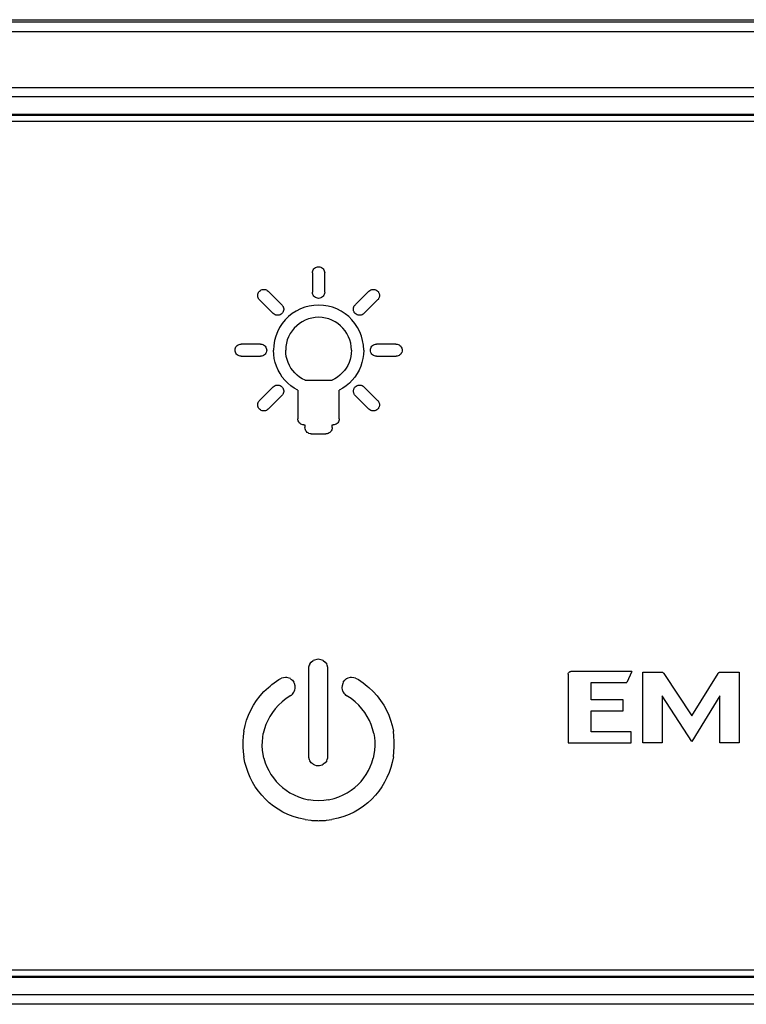
# Model space of a CAD drawing. Units: millimetres. Extents: x -1270 to 3861, y -188 to 5945.
# Drawn here: x -674 to -648, y 2203 to 2238 of the extents above; entities that cross this region are included whole.
import ezdxf

# ---------------------------------------------------------------- set-up
doc = ezdxf.new("R2010")
doc.units = ezdxf.units.MM
doc.header["$LTSCALE"] = 19.36
doc.layers.get('0').update_dxf_attribs({"linetype": 'CONTINUOUS'})

msp = doc.modelspace()

# ---------------------------------------------------------------- linework, layer by layer
at = {"color": 7, "linetype": 'Continuous'}
for p, q in [((-803.55, 2237.947), (-631.692, 2237.947)), ((-633.121, 2234.547), (-802.121, 2234.547)), ((-633.121, 2234.507), (-802.121, 2234.507)), ((-802.071, 2234.297), (-633.171, 2234.297)), ((-633.171, 2203.797), (-802.071, 2203.797)), ((-802.121, 2203.587), (-633.121, 2203.587)), ((-802.121, 2203.546), (-633.121, 2203.546))]:
    msp.add_line(p, q, dxfattribs=at)
at = {"color": 8, "linetype": 'Continuous'}
for p, q in [((-775.572, 2237.869), (-649.817, 2237.869)), ((-655.718, 2235.17), (-656.971, 2235.17)), ((-653.348, 2235.17), (-654.533, 2235.17)), ((-648.971, 2235.17), (-650.037, 2235.17)), ((-663.915, 2228.853), (-663.915, 2228.156)), ((-663.475, 2228.156), (-663.475, 2228.853)), ((-665.505, 2228.195), (-665.012, 2227.702)), ((-662.371, 2227.71), (-661.885, 2228.195)), ((-665.323, 2227.39), (-665.816, 2227.883)), ((-661.574, 2227.883), (-662.067, 2227.391)), ((-665.778, 2226.294), (-666.475, 2226.294)), ((-660.916, 2226.294), (-661.613, 2226.294)), ((-666.475, 2225.854), (-665.778, 2225.854)), ((-661.612, 2225.854), (-660.915, 2225.854)), ((-664.179, 2224.997), (-663.212, 2224.997)), ((-665.816, 2224.265), (-665.324, 2224.757)), ((-664.438, 2224.635), (-664.438, 2223.61)), ((-662.952, 2223.61), (-662.952, 2224.635)), ((-662.067, 2224.758), (-661.574, 2224.265)), ((-665.012, 2224.446), (-665.505, 2223.953)), ((-661.885, 2223.953), (-662.378, 2224.446)), ((-664.219, 2223.39), (-664.183, 2223.39)), ((-664.183, 2223.39), (-664.183, 2223.292)), ((-663.208, 2223.39), (-663.171, 2223.39)), ((-663.208, 2223.292), (-663.208, 2223.39)), ((-663.961, 2223.07), (-663.43, 2223.07)), ((-663.761, 2214.966), (-663.846, 2214.943)), ((-663.709, 2214.97), (-663.761, 2214.966)), ((-663.657, 2214.965), (-663.709, 2214.97)), ((-663.572, 2214.943), (-663.657, 2214.965)), ((-664.053, 2214.69), (-664.061, 2214.619)), ((-664.061, 2214.619), (-664.061, 2211.504)), ((-664.033, 2214.756), (-664.053, 2214.69)), ((-664.015, 2214.8), (-664.033, 2214.756)), ((-664.014, 2214.801), (-663.958, 2214.868)), ((-663.958, 2214.868), (-663.89, 2214.925)), ((-663.846, 2214.943), (-663.891, 2214.924)), ((-663.528, 2214.925), (-663.572, 2214.943)), ((-663.527, 2214.924), (-663.459, 2214.868)), ((-663.459, 2214.868), (-663.403, 2214.8)), ((-663.385, 2214.756), (-663.404, 2214.801)), ((-663.362, 2214.671), (-663.385, 2214.756)), ((-663.357, 2214.619), (-663.362, 2214.671)), ((-663.357, 2211.504), (-663.357, 2214.619)), ((-665.123, 2214.238), (-665.021, 2214.292)), ((-664.958, 2214.308), (-665.021, 2214.291)), ((-664.88, 2214.318), (-664.958, 2214.308)), ((-664.832, 2214.314), (-664.88, 2214.318)), ((-664.748, 2214.291), (-664.832, 2214.314)), ((-664.703, 2214.274), (-664.748, 2214.291)), ((-664.702, 2214.272), (-664.635, 2214.217)), ((-662.755, 2214.217), (-662.687, 2214.274)), ((-662.643, 2214.291), (-662.688, 2214.272)), ((-662.558, 2214.315), (-662.643, 2214.291)), ((-662.511, 2214.318), (-662.558, 2214.315)), ((-662.432, 2214.308), (-662.511, 2214.318)), ((-662.369, 2214.292), (-662.432, 2214.308)), ((-662.369, 2214.291), (-662.267, 2214.238)), ((-654.734, 2214.433), (-654.734, 2211.964)), ((-652.448, 2214.528), (-654.638, 2214.528)), ((-652.448, 2214.528), (-652.621, 2214.134)), ((-652.052, 2214.511), (-651.38, 2214.511)), ((-652.052, 2211.964), (-652.052, 2214.511)), ((-651.298, 2214.464), (-650.295, 2212.933)), ((-650.295, 2212.933), (-649.347, 2214.465)), ((-649.265, 2214.511), (-648.593, 2214.511)), ((-648.593, 2214.511), (-648.593, 2211.964)), ((-665.655, 2213.81), (-665.497, 2213.959)), ((-665.497, 2213.959), (-665.439, 2214.01)), ((-665.439, 2214.01), (-665.37, 2214.067)), ((-665.37, 2214.067), (-665.291, 2214.127)), ((-665.291, 2214.127), (-665.208, 2214.186)), ((-665.208, 2214.186), (-665.123, 2214.238)), ((-664.635, 2214.217), (-664.578, 2214.149)), ((-664.561, 2214.105), (-664.58, 2214.15)), ((-664.538, 2214.02), (-664.561, 2214.105)), ((-664.545, 2213.877), (-664.535, 2213.922)), ((-664.533, 2213.961), (-664.538, 2214.02)), ((-664.535, 2213.922), (-664.533, 2213.961)), ((-662.851, 2214.02), (-662.857, 2213.956)), ((-662.857, 2213.956), (-662.857, 2213.941)), ((-662.857, 2213.941), (-662.846, 2213.877)), ((-662.829, 2214.105), (-662.851, 2214.02)), ((-662.812, 2214.149), (-662.829, 2214.105)), ((-662.81, 2214.15), (-662.755, 2214.217)), ((-662.267, 2214.238), (-662.182, 2214.186)), ((-662.182, 2214.186), (-662.099, 2214.127)), ((-662.099, 2214.127), (-662.021, 2214.067)), ((-662.021, 2214.067), (-661.951, 2214.01)), ((-661.951, 2214.01), (-661.893, 2213.959)), ((-661.893, 2213.959), (-661.736, 2213.81)), ((-653.904, 2214.134), (-652.621, 2214.134)), ((-653.904, 2213.511), (-653.904, 2214.134)), ((-665.923, 2213.488), (-665.797, 2213.652)), ((-665.797, 2213.652), (-665.655, 2213.81)), ((-664.863, 2213.556), (-665.006, 2213.441)), ((-664.689, 2213.675), (-664.863, 2213.556)), ((-664.689, 2213.675), (-664.663, 2213.684)), ((-664.663, 2213.684), (-664.634, 2213.72)), ((-664.634, 2213.72), (-664.604, 2213.754)), ((-664.604, 2213.754), (-664.579, 2213.793)), ((-664.579, 2213.793), (-664.559, 2213.834)), ((-664.559, 2213.834), (-664.545, 2213.877)), ((-662.846, 2213.877), (-662.836, 2213.852)), ((-662.836, 2213.852), (-662.811, 2213.793)), ((-662.811, 2213.793), (-662.786, 2213.755)), ((-662.786, 2213.755), (-662.756, 2213.72)), ((-662.756, 2213.72), (-662.729, 2213.685)), ((-662.729, 2213.685), (-662.701, 2213.675)), ((-662.527, 2213.556), (-662.701, 2213.675)), ((-662.384, 2213.441), (-662.527, 2213.556)), ((-661.736, 2213.81), (-661.594, 2213.652)), ((-661.594, 2213.652), (-661.467, 2213.488)), ((-650.295, 2212.022), (-651.356, 2213.652)), ((-651.356, 2213.652), (-651.356, 2211.964)), ((-649.29, 2213.652), (-650.295, 2212.022)), ((-649.29, 2211.964), (-649.29, 2213.652)), ((-666.132, 2213.143), (-666.035, 2213.318)), ((-666.035, 2213.318), (-665.923, 2213.488)), ((-665.252, 2213.19), (-665.355, 2213.055)), ((-665.136, 2213.319), (-665.252, 2213.19)), ((-665.006, 2213.441), (-665.136, 2213.319)), ((-662.254, 2213.319), (-662.384, 2213.441)), ((-662.138, 2213.19), (-662.254, 2213.319)), ((-662.035, 2213.055), (-662.138, 2213.19)), ((-661.467, 2213.488), (-661.355, 2213.318)), ((-661.355, 2213.318), (-661.258, 2213.143)), ((-652.763, 2213.511), (-653.904, 2213.511)), ((-652.763, 2213.117), (-652.763, 2213.511)), ((-666.283, 2212.779), (-666.214, 2212.963)), ((-666.214, 2212.963), (-666.132, 2213.143)), ((-665.445, 2212.915), (-665.521, 2212.771)), ((-665.355, 2213.055), (-665.445, 2212.915)), ((-661.946, 2212.915), (-662.035, 2213.055)), ((-661.869, 2212.771), (-661.946, 2212.915)), ((-661.258, 2213.143), (-661.176, 2212.963)), ((-661.176, 2212.963), (-661.108, 2212.779)), ((-653.904, 2213.117), (-652.763, 2213.117)), ((-653.904, 2212.358), (-653.904, 2213.117)), ((-666.383, 2212.384), (-666.336, 2212.592)), ((-666.336, 2212.592), (-666.283, 2212.779)), ((-665.585, 2212.624), (-665.636, 2212.473)), ((-665.521, 2212.771), (-665.585, 2212.624)), ((-661.805, 2212.624), (-661.869, 2212.771)), ((-661.755, 2212.473), (-661.805, 2212.624)), ((-661.108, 2212.779), (-661.054, 2212.592)), ((-661.054, 2212.592), (-661.007, 2212.385)), ((-666.402, 2212.212), (-666.415, 2212.021)), ((-666.383, 2212.385), (-666.402, 2212.212)), ((-665.713, 2212.012), (-665.699, 2212.166)), ((-665.699, 2212.166), (-665.68, 2212.302)), ((-665.636, 2212.473), (-665.681, 2212.302)), ((-661.71, 2212.302), (-661.755, 2212.473)), ((-661.709, 2212.302), (-661.692, 2212.166)), ((-661.692, 2212.166), (-661.678, 2212.012)), ((-660.989, 2212.213), (-661.008, 2212.384)), ((-660.976, 2212.021), (-660.989, 2212.213)), ((-652.47, 2212.358), (-653.904, 2212.358)), ((-652.47, 2211.964), (-652.47, 2212.358)), ((-666.415, 2212.021), (-666.415, 2211.83)), ((-666.415, 2211.83), (-666.402, 2211.64)), ((-665.715, 2211.857), (-665.713, 2212.012)), ((-665.705, 2211.703), (-665.715, 2211.857)), ((-661.676, 2211.857), (-661.682, 2211.703)), ((-661.678, 2212.012), (-661.676, 2211.857)), ((-660.988, 2211.64), (-660.975, 2211.83)), ((-660.975, 2211.83), (-660.976, 2212.021)), ((-654.734, 2211.964), (-652.47, 2211.964)), ((-651.356, 2211.964), (-652.052, 2211.964)), ((-648.593, 2211.964), (-649.29, 2211.964)), ((-666.402, 2211.64), (-666.383, 2211.469)), ((-666.339, 2211.264), (-666.384, 2211.469)), ((-665.683, 2211.55), (-665.705, 2211.703)), ((-665.659, 2211.418), (-665.683, 2211.55)), ((-665.659, 2211.418), (-665.607, 2211.253)), ((-664.061, 2211.504), (-664.056, 2211.452)), ((-664.056, 2211.452), (-664.033, 2211.367)), ((-663.385, 2211.367), (-663.365, 2211.434)), ((-663.365, 2211.434), (-663.357, 2211.504)), ((-661.784, 2211.252), (-661.731, 2211.418)), ((-661.707, 2211.55), (-661.731, 2211.418)), ((-661.69, 2211.703), (-661.707, 2211.55)), ((-661.007, 2211.469), (-661.051, 2211.264)), ((-661.007, 2211.469), (-660.988, 2211.64)), ((-666.288, 2211.08), (-666.339, 2211.264)), ((-666.225, 2210.901), (-666.288, 2211.08)), ((-665.607, 2211.253), (-665.551, 2211.109)), ((-665.551, 2211.109), (-665.485, 2210.969)), ((-664.033, 2211.367), (-664.014, 2211.322)), ((-663.958, 2211.255), (-664.015, 2211.323)), ((-663.891, 2211.199), (-663.958, 2211.255)), ((-663.89, 2211.198), (-663.846, 2211.18)), ((-663.846, 2211.18), (-663.78, 2211.16)), ((-663.78, 2211.16), (-663.708, 2211.153)), ((-663.708, 2211.153), (-663.657, 2211.157)), ((-663.657, 2211.157), (-663.572, 2211.18)), ((-663.572, 2211.18), (-663.527, 2211.199)), ((-663.459, 2211.255), (-663.528, 2211.198)), ((-663.404, 2211.322), (-663.459, 2211.255)), ((-663.402, 2211.323), (-663.385, 2211.367)), ((-661.906, 2210.969), (-661.839, 2211.109)), ((-661.839, 2211.109), (-661.784, 2211.252)), ((-661.102, 2211.08), (-661.165, 2210.901)), ((-661.051, 2211.264), (-661.102, 2211.08)), ((-666.151, 2210.726), (-666.225, 2210.901)), ((-666.064, 2210.556), (-666.151, 2210.726)), ((-665.485, 2210.969), (-665.407, 2210.835)), ((-665.407, 2210.835), (-665.319, 2210.706)), ((-662.071, 2210.706), (-661.983, 2210.835)), ((-661.983, 2210.835), (-661.906, 2210.969)), ((-661.24, 2210.726), (-661.326, 2210.556)), ((-661.165, 2210.901), (-661.24, 2210.726)), ((-665.966, 2210.392), (-666.064, 2210.556)), ((-665.857, 2210.236), (-665.966, 2210.392)), ((-665.319, 2210.706), (-665.22, 2210.584)), ((-665.22, 2210.584), (-665.111, 2210.469)), ((-665.111, 2210.469), (-664.992, 2210.362)), ((-664.992, 2210.362), (-664.863, 2210.264)), ((-662.527, 2210.264), (-662.398, 2210.362)), ((-662.398, 2210.362), (-662.279, 2210.469)), ((-662.279, 2210.469), (-662.17, 2210.584)), ((-662.17, 2210.584), (-662.071, 2210.706)), ((-661.424, 2210.392), (-661.533, 2210.236)), ((-661.326, 2210.556), (-661.424, 2210.392)), ((-665.737, 2210.087), (-665.857, 2210.236)), ((-665.606, 2209.946), (-665.737, 2210.087)), ((-664.863, 2210.264), (-664.725, 2210.175)), ((-664.725, 2210.175), (-664.576, 2210.096)), ((-664.576, 2210.096), (-664.418, 2210.028)), ((-664.418, 2210.028), (-664.251, 2209.972)), ((-663.139, 2209.972), (-662.972, 2210.028)), ((-662.972, 2210.028), (-662.814, 2210.096)), ((-662.814, 2210.096), (-662.666, 2210.175)), ((-662.666, 2210.175), (-662.527, 2210.264)), ((-661.654, 2210.087), (-661.785, 2209.946)), ((-661.533, 2210.236), (-661.654, 2210.087)), ((-665.464, 2209.815), (-665.606, 2209.946)), ((-665.312, 2209.693), (-665.464, 2209.815)), ((-665.149, 2209.583), (-665.312, 2209.693)), ((-664.251, 2209.972), (-664.056, 2209.92)), ((-663.889, 2209.898), (-664.056, 2209.92)), ((-663.695, 2209.883), (-663.889, 2209.898)), ((-663.501, 2209.898), (-663.695, 2209.883)), ((-663.334, 2209.92), (-663.501, 2209.898)), ((-663.334, 2209.92), (-663.139, 2209.972)), ((-662.079, 2209.693), (-662.241, 2209.583)), ((-661.926, 2209.815), (-662.079, 2209.693)), ((-661.785, 2209.946), (-661.926, 2209.815)), ((-664.977, 2209.484), (-665.149, 2209.583)), ((-664.795, 2209.397), (-664.977, 2209.484)), ((-664.603, 2209.323), (-664.795, 2209.397)), ((-664.402, 2209.262), (-664.603, 2209.323)), ((-662.787, 2209.323), (-662.988, 2209.262)), ((-662.595, 2209.397), (-662.787, 2209.323)), ((-662.413, 2209.484), (-662.595, 2209.397)), ((-662.241, 2209.583), (-662.413, 2209.484)), ((-664.174, 2209.21), (-664.402, 2209.262)), ((-664.174, 2209.21), (-663.973, 2209.19)), ((-663.973, 2209.19), (-663.939, 2209.183)), ((-663.939, 2209.183), (-663.904, 2209.181)), ((-663.904, 2209.181), (-663.834, 2209.177)), ((-663.834, 2209.177), (-663.73, 2209.174)), ((-663.73, 2209.174), (-663.695, 2209.172)), ((-663.695, 2209.172), (-663.66, 2209.174)), ((-663.66, 2209.174), (-663.591, 2209.176)), ((-663.591, 2209.176), (-663.521, 2209.179)), ((-663.521, 2209.179), (-663.486, 2209.181)), ((-663.486, 2209.181), (-663.451, 2209.183)), ((-663.451, 2209.183), (-663.416, 2209.19)), ((-663.416, 2209.19), (-663.216, 2209.21)), ((-662.988, 2209.262), (-663.216, 2209.21)), ((-787.452, 2202.924), (-646.981, 2202.924))]:
    msp.add_line(p, q, dxfattribs=at)
for points in [[(-649.817, 2237.869), (-644.255, 2237.869), (-641.597, 2237.868), (-639.013, 2237.869), (-636.5, 2237.869), (-634.059, 2237.87), (-631.692, 2237.871)], [(-733.863, 2237.525), (-648.774, 2237.525), (-647.794, 2237.525)], [(-797.397, 2235.508), (-796.566, 2235.508), (-795.73, 2235.508), (-647.28, 2235.508)], [(-656.971, 2235.17), (-657.386, 2235.17), (-657.801, 2235.17), (-658.225, 2235.17), (-658.661, 2235.17), (-659.107, 2235.17), (-659.552, 2235.17), (-659.991, 2235.17), (-660.431, 2235.17), (-660.879, 2235.17), (-661.342, 2235.17), (-661.814, 2235.17), (-662.286, 2235.17), (-662.751, 2235.17), (-663.217, 2235.17), (-663.693, 2235.17), (-664.184, 2235.17), (-664.684, 2235.17), (-665.185, 2235.17), (-665.679, 2235.17), (-666.173, 2235.17), (-666.677, 2235.17), (-667.198, 2235.17), (-667.729, 2235.17), (-668.26, 2235.17), (-668.785, 2235.17), (-669.309, 2235.17), (-669.844, 2235.17), (-670.397, 2235.17), (-670.96, 2235.17), (-671.524, 2235.17), (-672.08, 2235.17), (-672.637, 2235.17), (-673.204, 2235.17), (-673.791, 2235.17), (-674.389, 2235.17), (-674.987, 2235.17)], [(-654.533, 2235.17), (-654.925, 2235.17), (-655.318, 2235.17), (-655.718, 2235.17)], [(-652.597, 2235.17), (-652.969, 2235.17), (-653.348, 2235.17)], [(-651.103, 2235.17), (-651.849, 2235.17), (-652.597, 2235.17)], [(-650.037, 2235.17), (-650.39, 2235.17), (-650.743, 2235.17), (-651.103, 2235.17)], [(-646.293, 2235.17), (-646.615, 2235.17), (-646.941, 2235.17), (-647.276, 2235.17), (-647.616, 2235.17), (-647.956, 2235.17), (-648.292, 2235.17), (-648.629, 2235.17), (-648.971, 2235.17)], [(-663.915, 2228.853), (-663.911, 2228.893), (-663.901, 2228.93), (-663.886, 2228.963), (-663.864, 2228.994), (-663.837, 2229.021), (-663.806, 2229.043), (-663.772, 2229.059), (-663.735, 2229.069), (-663.695, 2229.073)], [(-663.695, 2229.073), (-663.655, 2229.069), (-663.618, 2229.059), (-663.585, 2229.043), (-663.554, 2229.022), (-663.526, 2228.994), (-663.505, 2228.963), (-663.489, 2228.93), (-663.479, 2228.893), (-663.475, 2228.853)], [(-665.881, 2228.039), (-665.88, 2228.058), (-665.878, 2228.077), (-665.873, 2228.096), (-665.868, 2228.114), (-665.86, 2228.132), (-665.851, 2228.149), (-665.841, 2228.165), (-665.83, 2228.18), (-665.816, 2228.195)], [(-665.816, 2228.195), (-665.785, 2228.22), (-665.752, 2228.239), (-665.717, 2228.252), (-665.68, 2228.258), (-665.641, 2228.258), (-665.604, 2228.252), (-665.57, 2228.239), (-665.536, 2228.22), (-665.505, 2228.195)], [(-663.695, 2227.936), (-663.735, 2227.94), (-663.772, 2227.95), (-663.806, 2227.965), (-663.836, 2227.987), (-663.864, 2228.015), (-663.886, 2228.045), (-663.901, 2228.079), (-663.911, 2228.116), (-663.915, 2228.156)], [(-663.475, 2228.156), (-663.479, 2228.116), (-663.489, 2228.079), (-663.505, 2228.046), (-663.526, 2228.015), (-663.554, 2227.987), (-663.585, 2227.966), (-663.618, 2227.95), (-663.655, 2227.94), (-663.695, 2227.936)], [(-661.885, 2228.195), (-661.854, 2228.22), (-661.821, 2228.239), (-661.786, 2228.252), (-661.749, 2228.258), (-661.71, 2228.258), (-661.673, 2228.252), (-661.638, 2228.239), (-661.605, 2228.22), (-661.574, 2228.195)], [(-661.574, 2228.195), (-661.561, 2228.18), (-661.549, 2228.165), (-661.539, 2228.149), (-661.53, 2228.132), (-661.523, 2228.114), (-661.517, 2228.096), (-661.513, 2228.077), (-661.51, 2228.058), (-661.509, 2228.039)], [(-665.816, 2227.883), (-665.829, 2227.898), (-665.841, 2227.913), (-665.851, 2227.929), (-665.86, 2227.946), (-665.868, 2227.964), (-665.873, 2227.982), (-665.878, 2228.001), (-665.88, 2228.02), (-665.881, 2228.039)], [(-663.695, 2227.694), (-663.867, 2227.684), (-664.033, 2227.658), (-664.193, 2227.615), (-664.35, 2227.555), (-664.501, 2227.479), (-664.642, 2227.388), (-664.773, 2227.283), (-664.894, 2227.163), (-665, 2227.033), (-665.093, 2226.891), (-665.172, 2226.738), (-665.234, 2226.579), (-665.278, 2226.417), (-665.305, 2226.248), (-665.315, 2226.074)], [(-665.012, 2227.702), (-664.999, 2227.688), (-664.987, 2227.672), (-664.977, 2227.656), (-664.968, 2227.639), (-664.961, 2227.621), (-664.955, 2227.603), (-664.951, 2227.585), (-664.948, 2227.566), (-664.947, 2227.546)], [(-662.076, 2226.074), (-662.086, 2226.249), (-662.113, 2226.417), (-662.156, 2226.579), (-662.218, 2226.738), (-662.296, 2226.89), (-662.388, 2227.031), (-662.495, 2227.161), (-662.614, 2227.28), (-662.745, 2227.386), (-662.886, 2227.477), (-663.037, 2227.554), (-663.194, 2227.615), (-663.356, 2227.658), (-663.523, 2227.684), (-663.695, 2227.694)], [(-662.447, 2227.546), (-662.446, 2227.566), (-662.443, 2227.586), (-662.438, 2227.606), (-662.432, 2227.624), (-662.424, 2227.643), (-662.413, 2227.66), (-662.401, 2227.677), (-662.387, 2227.694), (-662.371, 2227.71)], [(-661.509, 2228.039), (-661.51, 2228.02), (-661.513, 2228.001), (-661.517, 2227.982), (-661.523, 2227.964), (-661.53, 2227.946), (-661.539, 2227.929), (-661.549, 2227.913), (-661.561, 2227.898), (-661.574, 2227.883)], [(-665.012, 2227.39), (-665.043, 2227.366), (-665.077, 2227.347), (-665.111, 2227.334), (-665.148, 2227.328), (-665.187, 2227.328), (-665.224, 2227.334), (-665.259, 2227.347), (-665.292, 2227.366), (-665.323, 2227.39)], [(-664.947, 2227.546), (-664.948, 2227.527), (-664.951, 2227.508), (-664.955, 2227.489), (-664.961, 2227.471), (-664.968, 2227.453), (-664.977, 2227.436), (-664.987, 2227.42), (-664.999, 2227.405), (-665.012, 2227.39)], [(-662.376, 2227.389), (-662.39, 2227.402), (-662.402, 2227.416), (-662.413, 2227.432), (-662.423, 2227.449), (-662.432, 2227.467), (-662.438, 2227.487), (-662.443, 2227.506), (-662.446, 2227.526), (-662.447, 2227.546)], [(-662.067, 2227.391), (-662.098, 2227.365), (-662.131, 2227.346), (-662.166, 2227.333), (-662.203, 2227.327), (-662.242, 2227.327), (-662.279, 2227.333), (-662.313, 2227.346), (-662.346, 2227.364), (-662.376, 2227.389)], [(-663.695, 2227.255), (-663.82, 2227.248), (-663.942, 2227.229), (-664.059, 2227.197), (-664.173, 2227.154), (-664.283, 2227.098), (-664.386, 2227.032), (-664.481, 2226.955), (-664.569, 2226.868), (-664.647, 2226.773), (-664.715, 2226.669), (-664.772, 2226.558), (-664.817, 2226.442), (-664.849, 2226.323), (-664.869, 2226.201), (-664.876, 2226.074)], [(-662.515, 2226.074), (-662.522, 2226.201), (-662.542, 2226.324), (-662.574, 2226.442), (-662.619, 2226.557), (-662.676, 2226.668), (-662.743, 2226.772), (-662.82, 2226.866), (-662.907, 2226.953), (-663.002, 2227.03), (-663.105, 2227.096), (-663.216, 2227.153), (-663.33, 2227.197), (-663.448, 2227.228), (-663.57, 2227.247), (-663.695, 2227.255)], [(-666.696, 2226.078), (-666.691, 2226.119), (-666.681, 2226.156), (-666.665, 2226.19), (-666.643, 2226.22), (-666.616, 2226.247), (-666.585, 2226.268), (-666.552, 2226.282), (-666.515, 2226.291), (-666.475, 2226.294)], [(-665.778, 2226.294), (-665.738, 2226.29), (-665.701, 2226.28), (-665.667, 2226.265), (-665.636, 2226.243), (-665.609, 2226.215), (-665.587, 2226.184), (-665.572, 2226.151), (-665.562, 2226.114), (-665.557, 2226.074)], [(-661.833, 2226.074), (-661.829, 2226.114), (-661.819, 2226.151), (-661.803, 2226.185), (-661.781, 2226.215), (-661.754, 2226.243), (-661.723, 2226.265), (-661.69, 2226.28), (-661.653, 2226.29), (-661.613, 2226.294)], [(-660.916, 2226.294), (-660.875, 2226.29), (-660.838, 2226.28), (-660.805, 2226.265), (-660.774, 2226.243), (-660.747, 2226.215), (-660.725, 2226.184), (-660.709, 2226.151), (-660.699, 2226.114), (-660.695, 2226.074)], [(-666.475, 2225.854), (-666.515, 2225.858), (-666.552, 2225.868), (-666.585, 2225.883), (-666.616, 2225.905), (-666.643, 2225.932), (-666.665, 2225.963), (-666.681, 2225.998), (-666.691, 2226.036), (-666.696, 2226.078)], [(-665.557, 2226.074), (-665.562, 2226.034), (-665.571, 2225.997), (-665.587, 2225.964), (-665.609, 2225.933), (-665.636, 2225.905), (-665.667, 2225.883), (-665.701, 2225.868), (-665.737, 2225.858), (-665.778, 2225.854)], [(-664.438, 2224.635), (-664.569, 2224.711), (-664.689, 2224.796), (-664.801, 2224.891), (-664.903, 2224.996), (-664.997, 2225.11), (-665.078, 2225.232), (-665.149, 2225.36), (-665.208, 2225.496), (-665.254, 2225.635), (-665.287, 2225.778), (-665.307, 2225.924), (-665.315, 2226.074)], [(-664.179, 2224.997), (-664.282, 2225.049), (-664.377, 2225.11), (-664.465, 2225.179), (-664.547, 2225.256), (-664.621, 2225.341), (-664.687, 2225.432), (-664.743, 2225.529), (-664.79, 2225.632), (-664.827, 2225.738), (-664.854, 2225.846), (-664.87, 2225.958), (-664.876, 2226.074)], [(-662.515, 2226.074), (-662.521, 2225.958), (-662.537, 2225.846), (-662.564, 2225.738), (-662.601, 2225.632), (-662.648, 2225.529), (-662.704, 2225.432), (-662.77, 2225.341), (-662.844, 2225.256), (-662.926, 2225.179), (-663.014, 2225.11), (-663.109, 2225.049), (-663.212, 2224.997)], [(-662.076, 2226.074), (-662.083, 2225.924), (-662.103, 2225.778), (-662.136, 2225.635), (-662.183, 2225.496), (-662.242, 2225.36), (-662.312, 2225.232), (-662.394, 2225.11), (-662.487, 2224.996), (-662.59, 2224.891), (-662.701, 2224.796), (-662.822, 2224.711), (-662.952, 2224.635)], [(-661.612, 2225.854), (-661.653, 2225.858), (-661.69, 2225.868), (-661.723, 2225.883), (-661.754, 2225.905), (-661.781, 2225.933), (-661.803, 2225.963), (-661.819, 2225.997), (-661.829, 2226.034), (-661.833, 2226.074)], [(-660.695, 2226.074), (-660.699, 2226.034), (-660.709, 2225.997), (-660.725, 2225.964), (-660.747, 2225.933), (-660.774, 2225.905), (-660.805, 2225.883), (-660.838, 2225.868), (-660.875, 2225.858), (-660.915, 2225.854)], [(-665.324, 2224.757), (-665.292, 2224.783), (-665.259, 2224.802), (-665.224, 2224.815), (-665.187, 2224.821), (-665.148, 2224.821), (-665.111, 2224.815), (-665.076, 2224.802), (-665.043, 2224.783), (-665.012, 2224.758)], [(-665.012, 2224.758), (-664.999, 2224.743), (-664.987, 2224.728), (-664.977, 2224.712), (-664.968, 2224.695), (-664.961, 2224.677), (-664.955, 2224.659), (-664.951, 2224.64), (-664.948, 2224.621), (-664.947, 2224.602)], [(-664.947, 2224.602), (-664.948, 2224.582), (-664.951, 2224.563), (-664.955, 2224.545), (-664.961, 2224.527), (-664.968, 2224.509), (-664.977, 2224.492), (-664.987, 2224.476), (-664.999, 2224.46), (-665.012, 2224.446)], [(-662.443, 2224.602), (-662.442, 2224.621), (-662.439, 2224.64), (-662.435, 2224.659), (-662.43, 2224.677), (-662.422, 2224.695), (-662.413, 2224.712), (-662.403, 2224.728), (-662.392, 2224.743), (-662.378, 2224.758)], [(-662.378, 2224.446), (-662.391, 2224.46), (-662.403, 2224.476), (-662.413, 2224.492), (-662.422, 2224.509), (-662.43, 2224.526), (-662.435, 2224.545), (-662.439, 2224.563), (-662.442, 2224.582), (-662.443, 2224.602)], [(-662.378, 2224.758), (-662.347, 2224.783), (-662.314, 2224.802), (-662.279, 2224.815), (-662.242, 2224.821), (-662.203, 2224.821), (-662.166, 2224.815), (-662.131, 2224.802), (-662.098, 2224.783), (-662.067, 2224.758)], [(-665.881, 2224.109), (-665.88, 2224.128), (-665.878, 2224.147), (-665.873, 2224.166), (-665.868, 2224.184), (-665.86, 2224.202), (-665.851, 2224.219), (-665.841, 2224.235), (-665.83, 2224.25), (-665.816, 2224.265)], [(-661.574, 2224.265), (-661.561, 2224.25), (-661.549, 2224.235), (-661.539, 2224.219), (-661.53, 2224.202), (-661.523, 2224.184), (-661.517, 2224.166), (-661.513, 2224.147), (-661.51, 2224.128), (-661.509, 2224.109)], [(-665.816, 2223.953), (-665.83, 2223.968), (-665.841, 2223.983), (-665.851, 2223.999), (-665.86, 2224.016), (-665.868, 2224.034), (-665.873, 2224.052), (-665.878, 2224.071), (-665.88, 2224.09), (-665.881, 2224.109)], [(-665.505, 2223.953), (-665.536, 2223.928), (-665.569, 2223.909), (-665.604, 2223.896), (-665.641, 2223.89), (-665.68, 2223.89), (-665.717, 2223.896), (-665.752, 2223.909), (-665.785, 2223.928), (-665.816, 2223.953)], [(-661.574, 2223.953), (-661.606, 2223.929), (-661.639, 2223.91), (-661.673, 2223.898), (-661.71, 2223.892), (-661.749, 2223.892), (-661.786, 2223.898), (-661.82, 2223.91), (-661.854, 2223.929), (-661.885, 2223.953)], [(-661.509, 2224.109), (-661.51, 2224.09), (-661.513, 2224.071), (-661.517, 2224.052), (-661.523, 2224.034), (-661.53, 2224.016), (-661.539, 2223.999), (-661.549, 2223.983), (-661.561, 2223.968), (-661.574, 2223.953)], [(-664.219, 2223.39), (-664.259, 2223.394), (-664.296, 2223.404), (-664.329, 2223.42), (-664.36, 2223.441), (-664.387, 2223.469), (-664.409, 2223.499), (-664.424, 2223.533), (-664.434, 2223.569), (-664.438, 2223.61)], [(-662.952, 2223.61), (-662.956, 2223.569), (-662.966, 2223.533), (-662.982, 2223.499), (-663.003, 2223.469), (-663.031, 2223.441), (-663.061, 2223.42), (-663.095, 2223.404), (-663.131, 2223.394), (-663.171, 2223.39)], [(-663.961, 2223.07), (-664.001, 2223.075), (-664.039, 2223.085), (-664.072, 2223.1), (-664.103, 2223.122), (-664.131, 2223.15), (-664.153, 2223.181), (-664.168, 2223.214), (-664.178, 2223.251), (-664.183, 2223.292)], [(-663.208, 2223.292), (-663.213, 2223.251), (-663.223, 2223.214), (-663.238, 2223.181), (-663.26, 2223.15), (-663.288, 2223.122), (-663.319, 2223.1), (-663.352, 2223.085), (-663.389, 2223.075), (-663.43, 2223.07)], [(-654.734, 2214.433), (-654.732, 2214.449), (-654.728, 2214.465), (-654.722, 2214.479), (-654.713, 2214.492), (-654.702, 2214.504), (-654.689, 2214.514), (-654.674, 2214.521), (-654.657, 2214.526), (-654.638, 2214.528)], [(-651.38, 2214.511), (-651.369, 2214.511), (-651.358, 2214.509), (-651.348, 2214.506), (-651.338, 2214.501), (-651.328, 2214.496), (-651.319, 2214.489), (-651.311, 2214.482), (-651.304, 2214.474), (-651.298, 2214.464)], [(-649.347, 2214.465), (-649.341, 2214.474), (-649.334, 2214.482), (-649.326, 2214.49), (-649.317, 2214.496), (-649.307, 2214.502), (-649.297, 2214.506), (-649.287, 2214.509), (-649.276, 2214.511), (-649.265, 2214.511)], [(-639.512, 2202.586), (-794.626, 2202.586), (-795.44, 2202.586), (-796.25, 2202.586), (-797.056, 2202.586), (-797.857, 2202.585), (-798.653, 2202.588), (-799.445, 2202.591), (-800.234, 2202.587), (-801.019, 2202.579), (-801.799, 2202.576), (-802.569, 2202.578)]]:
    msp.add_lwpolyline(points, dxfattribs=at)

doc.saveas('drawing.dxf')
